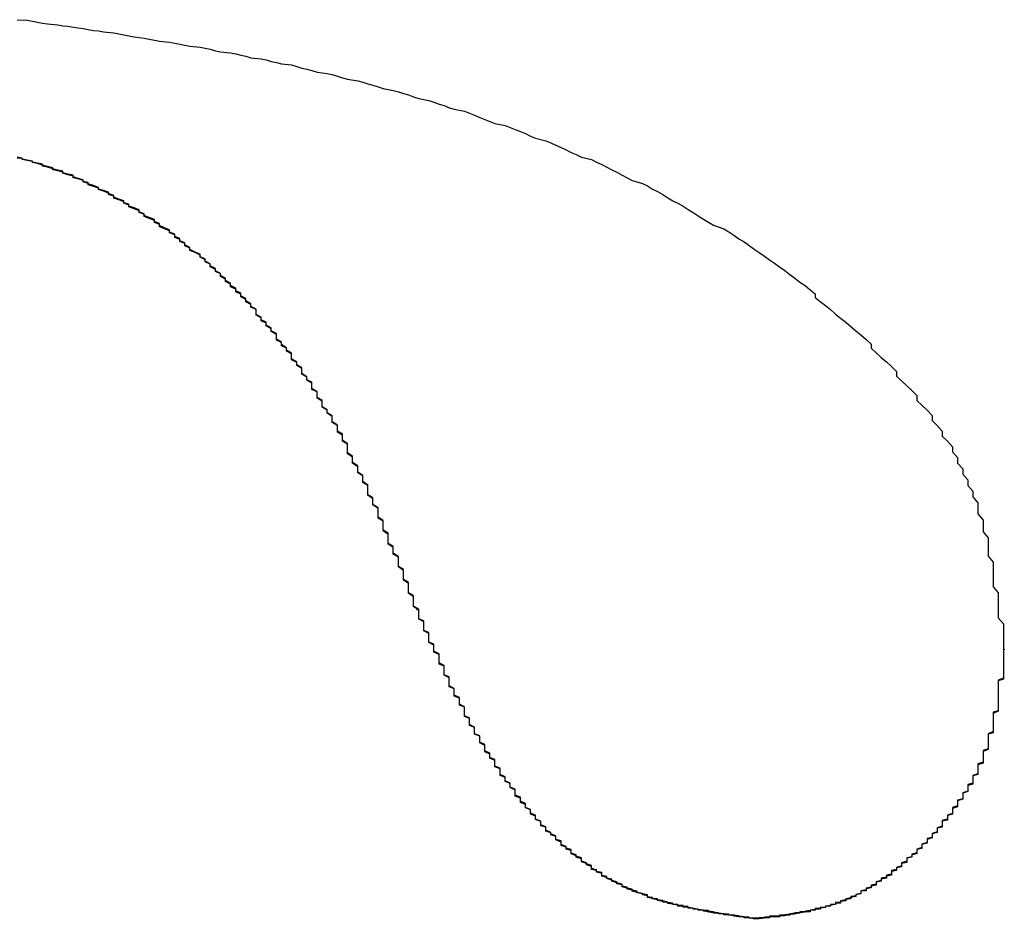
# Model space of a CAD drawing. Extents: x -1972 to 2445, y -613 to 454.
# Drawn here: x -1804 to -1802, y -525 to -523 of the extents above; entities that cross this region are included whole.
import ezdxf

# ---------------------------------------------------------------- set-up
doc = ezdxf.new("R2010")
doc.units = 0
doc.layers.get('0').update_dxf_attribs({"linetype": 'CONTINUOUS'})

msp = doc.modelspace()

# ---------------------------------------------------------------- linework, layer by layer
at = {"color": 7, "linetype": 'CONTINUOUS'}
for p, q in [((-1802.8938, -524.5404), (-1802.8938, -524.5419)), ((-1801.7381, -524.6186), (-1801.7381, -524.6201)), ((-1802.2277, -525.1483), (-1802.2277, -525.1498))]:
    msp.add_line(p, q, dxfattribs=at)
at = {"color": 7}
for points in [[(-1803.68, -523.381, 0), (-1803.66, -523.382, 0), (-1803.65, -523.384, 0), (-1803.64, -523.386, 0), (-1803.63, -523.388, 0), (-1803.62, -523.389, 0), (-1803.6, -523.391, 0), (-1803.59, -523.393, 0), (-1803.58, -523.394, 0), (-1803.57, -523.396, 0), (-1803.55, -523.398, 0), (-1803.54, -523.4, 0), (-1803.53, -523.402, 0), (-1803.52, -523.403, 0), (-1803.51, -523.405, 0), (-1803.49, -523.407, 0), (-1803.48, -523.409, 0), (-1803.47, -523.411, 0), (-1803.46, -523.413, 0), (-1803.45, -523.415, 0), (-1803.43, -523.417, 0), (-1803.42, -523.419, 0), (-1803.41, -523.421, 0), (-1803.4, -523.423, 0), (-1803.38, -523.425, 0), (-1803.37, -523.427, 0), (-1803.36, -523.429, 0), (-1803.35, -523.431, 0), (-1803.34, -523.433, 0), (-1803.32, -523.435, 0), (-1803.31, -523.437, 0), (-1803.3, -523.439, 0), (-1803.29, -523.442, 0), (-1803.28, -523.444, 0), (-1803.26, -523.446, 0), (-1803.25, -523.448, 0), (-1803.24, -523.451, 0), (-1803.23, -523.453, 0), (-1803.22, -523.456, 0), (-1803.2, -523.458, 0), (-1803.19, -523.46, 0), (-1803.18, -523.463, 0), (-1803.17, -523.465, 0), (-1803.16, -523.468, 0), (-1803.14, -523.47, 0), (-1803.13, -523.473, 0), (-1803.12, -523.476, 0), (-1803.11, -523.478, 0), (-1803.1, -523.481, 0), (-1803.09, -523.484, 0), (-1803.07, -523.487, 0), (-1803.06, -523.489, 0), (-1803.05, -523.492, 0), (-1803.04, -523.495, 0), (-1803.03, -523.498, 0), (-1803.01, -523.501, 0), (-1803, -523.504, 0), (-1802.99, -523.507, 0), (-1802.98, -523.51, 0), (-1802.97, -523.513, 0), (-1802.96, -523.516, 0), (-1802.94, -523.52, 0), (-1802.93, -523.523, 0), (-1802.92, -523.526, 0), (-1802.91, -523.529, 0), (-1802.9, -523.533, 0), (-1802.89, -523.536, 0), (-1802.87, -523.54, 0), (-1802.86, -523.543, 0), (-1802.85, -523.547, 0), (-1802.84, -523.55, 0), (-1802.83, -523.554, 0), (-1802.82, -523.557, 0), (-1802.8, -523.561, 0), (-1802.79, -523.565, 0), (-1802.78, -523.569, 0), (-1802.77, -523.573, 0), (-1802.76, -523.577, 0), (-1802.75, -523.581, 0), (-1802.74, -523.585, 0), (-1802.72, -523.589, 0), (-1802.71, -523.593, 0), (-1802.7, -523.597, 0), (-1802.69, -523.601, 0), (-1802.68, -523.605, 0), (-1802.67, -523.61, 0), (-1802.66, -523.614, 0), (-1802.64, -523.619, 0), (-1802.63, -523.623, 0), (-1802.62, -523.628, 0), (-1802.61, -523.632, 0), (-1802.6, -523.637, 0), (-1802.59, -523.642, 0), (-1802.58, -523.646, 0), (-1802.57, -523.651, 0), (-1802.55, -523.656, 0), (-1802.54, -523.661, 0), (-1802.53, -523.666, 0), (-1802.52, -523.671, 0), (-1802.51, -523.676, 0), (-1802.5, -523.681, 0), (-1802.49, -523.687, 0), (-1802.48, -523.692, 0), (-1802.47, -523.697, 0), (-1802.45, -523.703, 0), (-1802.44, -523.708, 0), (-1802.43, -523.714, 0), (-1802.42, -523.719, 0), (-1802.41, -523.725, 0), (-1802.4, -523.731, 0), (-1802.39, -523.737, 0), (-1802.38, -523.742, 0), (-1802.37, -523.748, 0), (-1802.36, -523.754, 0), (-1802.35, -523.76, 0), (-1802.34, -523.767, 0), (-1802.33, -523.773, 0), (-1802.32, -523.779, 0), (-1802.31, -523.785, 0), (-1802.29, -523.792, 0), (-1802.28, -523.798, 0), (-1802.27, -523.805, 0), (-1802.26, -523.812, 0), (-1802.25, -523.818, 0), (-1802.24, -523.825, 0), (-1802.23, -523.832, 0), (-1802.22, -523.839, 0), (-1802.21, -523.846, 0), (-1802.2, -523.853, 0), (-1802.19, -523.86, 0), (-1802.18, -523.867, 0), (-1802.17, -523.874, 0), (-1802.16, -523.882, 0), (-1802.15, -523.889, 0), (-1802.14, -523.897, 0), (-1802.13, -523.904, 0), (-1802.12, -523.912, 0), (-1802.11, -523.92, 0), (-1802.11, -523.927, 0), (-1802.1, -523.935, 0), (-1802.09, -523.943, 0), (-1802.08, -523.951, 0), (-1802.07, -523.96, 0), (-1802.06, -523.968, 0), (-1802.05, -523.976, 0), (-1802.04, -523.984, 0), (-1802.03, -523.993, 0), (-1802.02, -524.001, 0), (-1802.01, -524.01, 0), (-1802, -524.019, 0), (-1802, -524.027, 0), (-1801.99, -524.036, 0), (-1801.98, -524.045, 0), (-1801.97, -524.054, 0), (-1801.96, -524.063, 0), (-1801.95, -524.073, 0), (-1801.95, -524.082, 0), (-1801.94, -524.091, 0), (-1801.93, -524.101, 0), (-1801.92, -524.11, 0), (-1801.91, -524.12, 0), (-1801.91, -524.13, 0), (-1801.9, -524.139, 0), (-1801.89, -524.149, 0), (-1801.88, -524.159, 0), (-1801.88, -524.169, 0), (-1801.87, -524.179, 0), (-1801.86, -524.19, 0), (-1801.86, -524.2, 0), (-1801.85, -524.21, 0), (-1801.84, -524.221, 0), (-1801.84, -524.231, 0), (-1801.83, -524.242, 0), (-1801.83, -524.253, 0), (-1801.82, -524.264, 0), (-1801.82, -524.275, 0), (-1801.81, -524.286, 0), (-1801.81, -524.297, 0), (-1801.8, -524.308, 0), (-1801.8, -524.319, 0), (-1801.79, -524.331, 0), (-1801.79, -524.342, 0), (-1801.79, -524.353, 0), (-1801.78, -524.365, 0), (-1801.78, -524.377, 0), (-1801.78, -524.388, 0), (-1801.77, -524.4, 0), (-1801.77, -524.412, 0), (-1801.77, -524.424, 0), (-1801.77, -524.436, 0), (-1801.76, -524.448, 0), (-1801.76, -524.46, 0), (-1801.76, -524.472, 0), (-1801.76, -524.484, 0), (-1801.76, -524.496, 0), (-1801.75, -524.508, 0), (-1801.75, -524.52, 0), (-1801.75, -524.533, 0), (-1801.75, -524.545, 0), (-1801.75, -524.557, 0), (-1801.74, -524.569, 0), (-1801.74, -524.582, 0), (-1801.74, -524.594, 0), (-1801.74, -524.606, 0), (-1801.74, -524.619, 0)], [(-1802.89, -524.54, 0), (-1802.9, -524.534, 0), (-1802.9, -524.527, 0), (-1802.9, -524.521, 0), (-1802.9, -524.514, 0), (-1802.91, -524.508, 0), (-1802.91, -524.501, 0), (-1802.91, -524.495, 0), (-1802.91, -524.488, 0), (-1802.92, -524.482, 0), (-1802.92, -524.475, 0), (-1802.92, -524.469, 0), (-1802.92, -524.462, 0), (-1802.93, -524.456, 0), (-1802.93, -524.449, 0), (-1802.93, -524.443, 0), (-1802.93, -524.437, 0), (-1802.94, -524.43, 0), (-1802.94, -524.424, 0), (-1802.94, -524.417, 0), (-1802.95, -524.411, 0), (-1802.95, -524.404, 0), (-1802.95, -524.398, 0), (-1802.95, -524.391, 0), (-1802.96, -524.385, 0), (-1802.96, -524.379, 0), (-1802.96, -524.372, 0), (-1802.96, -524.366, 0), (-1802.97, -524.359, 0), (-1802.97, -524.353, 0), (-1802.97, -524.346, 0), (-1802.97, -524.34, 0), (-1802.98, -524.334, 0), (-1802.98, -524.327, 0), (-1802.98, -524.321, 0), (-1802.99, -524.315, 0), (-1802.99, -524.308, 0), (-1802.99, -524.302, 0), (-1802.99, -524.296, 0), (-1803, -524.289, 0), (-1803, -524.283, 0), (-1803, -524.277, 0), (-1803.01, -524.271, 0), (-1803.01, -524.264, 0), (-1803.01, -524.258, 0), (-1803.02, -524.252, 0), (-1803.02, -524.246, 0), (-1803.02, -524.239, 0), (-1803.03, -524.233, 0), (-1803.03, -524.227, 0), (-1803.03, -524.221, 0), (-1803.03, -524.215, 0), (-1803.04, -524.208, 0), (-1803.04, -524.202, 0), (-1803.04, -524.196, 0), (-1803.05, -524.19, 0), (-1803.05, -524.184, 0), (-1803.05, -524.178, 0), (-1803.06, -524.172, 0), (-1803.06, -524.166, 0), (-1803.06, -524.16, 0), (-1803.07, -524.154, 0), (-1803.07, -524.148, 0), (-1803.08, -524.142, 0), (-1803.08, -524.136, 0), (-1803.08, -524.13, 0), (-1803.09, -524.124, 0), (-1803.09, -524.118, 0), (-1803.09, -524.112, 0), (-1803.1, -524.106, 0), (-1803.1, -524.1, 0), (-1803.1, -524.094, 0), (-1803.11, -524.089, 0), (-1803.11, -524.083, 0), (-1803.12, -524.077, 0), (-1803.12, -524.071, 0), (-1803.12, -524.065, 0), (-1803.13, -524.06, 0), (-1803.13, -524.054, 0), (-1803.14, -524.048, 0), (-1803.14, -524.043, 0), (-1803.14, -524.037, 0), (-1803.15, -524.031, 0), (-1803.15, -524.026, 0), (-1803.16, -524.02, 0), (-1803.16, -524.015, 0), (-1803.17, -524.009, 0), (-1803.17, -524.004, 0), (-1803.17, -523.998, 0), (-1803.18, -523.993, 0), (-1803.18, -523.987, 0), (-1803.19, -523.982, 0), (-1803.19, -523.976, 0), (-1803.2, -523.971, 0), (-1803.2, -523.966, 0), (-1803.21, -523.961, 0), (-1803.21, -523.955, 0), (-1803.21, -523.95, 0), (-1803.22, -523.945, 0), (-1803.22, -523.94, 0), (-1803.23, -523.934, 0), (-1803.23, -523.929, 0), (-1803.24, -523.924, 0), (-1803.24, -523.919, 0), (-1803.25, -523.914, 0), (-1803.25, -523.909, 0), (-1803.26, -523.904, 0), (-1803.26, -523.899, 0), (-1803.27, -523.894, 0), (-1803.27, -523.889, 0), (-1803.28, -523.884, 0), (-1803.28, -523.88, 0), (-1803.29, -523.875, 0), (-1803.29, -523.87, 0), (-1803.3, -523.865, 0), (-1803.3, -523.861, 0), (-1803.31, -523.856, 0), (-1803.31, -523.851, 0), (-1803.32, -523.847, 0), (-1803.32, -523.842, 0), (-1803.33, -523.838, 0), (-1803.34, -523.833, 0), (-1803.34, -523.829, 0), (-1803.35, -523.824, 0), (-1803.35, -523.82, 0), (-1803.36, -523.816, 0), (-1803.36, -523.811, 0), (-1803.37, -523.807, 0), (-1803.37, -523.803, 0), (-1803.38, -523.799, 0), (-1803.38, -523.794, 0), (-1803.39, -523.79, 0), (-1803.4, -523.786, 0), (-1803.4, -523.782, 0), (-1803.41, -523.778, 0), (-1803.41, -523.774, 0), (-1803.42, -523.77, 0), (-1803.43, -523.766, 0), (-1803.43, -523.763, 0), (-1803.44, -523.759, 0), (-1803.44, -523.755, 0), (-1803.45, -523.751, 0), (-1803.46, -523.748, 0), (-1803.46, -523.744, 0), (-1803.47, -523.741, 0), (-1803.47, -523.737, 0), (-1803.48, -523.734, 0), (-1803.49, -523.73, 0), (-1803.49, -523.727, 0), (-1803.5, -523.723, 0), (-1803.5, -523.72, 0), (-1803.51, -523.717, 0), (-1803.52, -523.714, 0), (-1803.52, -523.711, 0), (-1803.53, -523.707, 0), (-1803.54, -523.704, 0), (-1803.54, -523.701, 0), (-1803.55, -523.699, 0), (-1803.55, -523.696, 0), (-1803.56, -523.693, 0), (-1803.57, -523.69, 0), (-1803.57, -523.687, 0), (-1803.58, -523.685, 0), (-1803.59, -523.682, 0), (-1803.59, -523.679, 0), (-1803.6, -523.677, 0), (-1803.61, -523.674, 0), (-1803.61, -523.672, 0), (-1803.62, -523.67, 0), (-1803.63, -523.667, 0), (-1803.63, -523.665, 0), (-1803.64, -523.663, 0), (-1803.65, -523.661, 0), (-1803.65, -523.659, 0), (-1803.66, -523.657, 0), (-1803.67, -523.655, 0), (-1803.67, -523.653, 0), (-1803.68, -523.651, 0)], [(-1802.89, -524.542, 0), (-1802.9, -524.535, 0), (-1802.9, -524.529, 0), (-1802.9, -524.522, 0), (-1802.9, -524.516, 0), (-1802.91, -524.509, 0), (-1802.91, -524.503, 0), (-1802.91, -524.496, 0), (-1802.91, -524.49, 0), (-1802.92, -524.483, 0), (-1802.92, -524.477, 0), (-1802.92, -524.47, 0), (-1802.92, -524.464, 0), (-1802.93, -524.457, 0), (-1802.93, -524.451, 0), (-1802.93, -524.444, 0), (-1802.93, -524.438, 0), (-1802.94, -524.432, 0), (-1802.94, -524.425, 0), (-1802.94, -524.419, 0), (-1802.95, -524.412, 0), (-1802.95, -524.406, 0), (-1802.95, -524.399, 0), (-1802.95, -524.393, 0), (-1802.96, -524.386, 0), (-1802.96, -524.38, 0), (-1802.96, -524.374, 0), (-1802.96, -524.367, 0), (-1802.97, -524.361, 0), (-1802.97, -524.354, 0), (-1802.97, -524.348, 0), (-1802.97, -524.342, 0), (-1802.98, -524.335, 0), (-1802.98, -524.329, 0), (-1802.98, -524.323, 0), (-1802.99, -524.316, 0), (-1802.99, -524.31, 0), (-1802.99, -524.304, 0), (-1802.99, -524.297, 0), (-1803, -524.291, 0), (-1803, -524.285, 0), (-1803, -524.278, 0), (-1803.01, -524.272, 0), (-1803.01, -524.266, 0), (-1803.01, -524.26, 0), (-1803.02, -524.253, 0), (-1803.02, -524.247, 0), (-1803.02, -524.241, 0), (-1803.03, -524.235, 0), (-1803.03, -524.228, 0), (-1803.03, -524.222, 0), (-1803.03, -524.216, 0), (-1803.04, -524.21, 0), (-1803.04, -524.204, 0), (-1803.04, -524.198, 0), (-1803.05, -524.192, 0), (-1803.05, -524.185, 0), (-1803.05, -524.179, 0), (-1803.06, -524.173, 0), (-1803.06, -524.167, 0), (-1803.06, -524.161, 0), (-1803.07, -524.155, 0), (-1803.07, -524.149, 0), (-1803.08, -524.143, 0), (-1803.08, -524.137, 0), (-1803.08, -524.131, 0), (-1803.09, -524.125, 0), (-1803.09, -524.119, 0), (-1803.09, -524.113, 0), (-1803.1, -524.108, 0), (-1803.1, -524.102, 0), (-1803.1, -524.096, 0), (-1803.11, -524.09, 0), (-1803.11, -524.084, 0), (-1803.12, -524.078, 0), (-1803.12, -524.073, 0), (-1803.12, -524.067, 0), (-1803.13, -524.061, 0), (-1803.13, -524.055, 0), (-1803.14, -524.05, 0), (-1803.14, -524.044, 0), (-1803.14, -524.038, 0), (-1803.15, -524.033, 0), (-1803.15, -524.027, 0), (-1803.16, -524.022, 0), (-1803.16, -524.016, 0), (-1803.17, -524.011, 0), (-1803.17, -524.005, 0), (-1803.17, -524, 0), (-1803.18, -523.994, 0), (-1803.18, -523.989, 0), (-1803.19, -523.983, 0), (-1803.19, -523.978, 0), (-1803.2, -523.973, 0), (-1803.2, -523.967, 0), (-1803.21, -523.962, 0), (-1803.21, -523.957, 0), (-1803.21, -523.951, 0), (-1803.22, -523.946, 0), (-1803.22, -523.941, 0), (-1803.23, -523.936, 0), (-1803.23, -523.931, 0), (-1803.24, -523.926, 0), (-1803.24, -523.921, 0), (-1803.25, -523.916, 0), (-1803.25, -523.911, 0), (-1803.26, -523.906, 0), (-1803.26, -523.901, 0), (-1803.27, -523.896, 0), (-1803.27, -523.891, 0), (-1803.28, -523.886, 0), (-1803.28, -523.881, 0), (-1803.29, -523.876, 0), (-1803.29, -523.872, 0), (-1803.3, -523.867, 0), (-1803.3, -523.862, 0), (-1803.31, -523.857, 0), (-1803.31, -523.853, 0), (-1803.32, -523.848, 0), (-1803.32, -523.844, 0), (-1803.33, -523.839, 0), (-1803.34, -523.835, 0), (-1803.34, -523.83, 0), (-1803.35, -523.826, 0), (-1803.35, -523.821, 0), (-1803.36, -523.817, 0), (-1803.36, -523.813, 0), (-1803.37, -523.809, 0), (-1803.37, -523.804, 0), (-1803.38, -523.8, 0), (-1803.38, -523.796, 0), (-1803.39, -523.792, 0), (-1803.4, -523.788, 0), (-1803.4, -523.784, 0), (-1803.41, -523.78, 0), (-1803.41, -523.776, 0), (-1803.42, -523.772, 0), (-1803.43, -523.768, 0), (-1803.43, -523.764, 0), (-1803.44, -523.76, 0), (-1803.44, -523.757, 0), (-1803.45, -523.753, 0), (-1803.46, -523.749, 0), (-1803.46, -523.746, 0), (-1803.47, -523.742, 0), (-1803.47, -523.739, 0), (-1803.48, -523.735, 0), (-1803.49, -523.732, 0), (-1803.49, -523.728, 0), (-1803.5, -523.725, 0), (-1803.5, -523.722, 0), (-1803.51, -523.718, 0), (-1803.52, -523.715, 0), (-1803.52, -523.712, 0), (-1803.53, -523.709, 0), (-1803.54, -523.706, 0), (-1803.54, -523.703, 0), (-1803.55, -523.7, 0), (-1803.55, -523.697, 0), (-1803.56, -523.694, 0), (-1803.57, -523.692, 0), (-1803.57, -523.689, 0), (-1803.58, -523.686, 0), (-1803.59, -523.683, 0), (-1803.59, -523.681, 0), (-1803.6, -523.678, 0), (-1803.61, -523.676, 0), (-1803.61, -523.674, 0), (-1803.62, -523.671, 0), (-1803.63, -523.669, 0), (-1803.63, -523.667, 0), (-1803.64, -523.664, 0), (-1803.65, -523.662, 0), (-1803.65, -523.66, 0), (-1803.66, -523.658, 0), (-1803.67, -523.656, 0), (-1803.67, -523.654, 0), (-1803.68, -523.653, 0)], [(-1802.23, -525.148, 0), (-1802.23, -525.148, 0), (-1802.24, -525.147, 0), (-1802.24, -525.146, 0), (-1802.25, -525.145, 0), (-1802.25, -525.145, 0), (-1802.26, -525.144, 0), (-1802.26, -525.143, 0), (-1802.27, -525.142, 0), (-1802.27, -525.142, 0), (-1802.28, -525.141, 0), (-1802.28, -525.14, 0), (-1802.29, -525.139, 0), (-1802.29, -525.139, 0), (-1802.3, -525.138, 0), (-1802.3, -525.137, 0), (-1802.31, -525.136, 0), (-1802.31, -525.135, 0), (-1802.32, -525.134, 0), (-1802.32, -525.133, 0), (-1802.33, -525.133, 0), (-1802.33, -525.132, 0), (-1802.34, -525.131, 0), (-1802.34, -525.13, 0), (-1802.35, -525.129, 0), (-1802.35, -525.128, 0), (-1802.36, -525.127, 0), (-1802.36, -525.125, 0), (-1802.37, -525.124, 0), (-1802.37, -525.123, 0), (-1802.38, -525.122, 0), (-1802.38, -525.121, 0), (-1802.39, -525.12, 0), (-1802.39, -525.118, 0), (-1802.4, -525.117, 0), (-1802.4, -525.116, 0), (-1802.41, -525.114, 0), (-1802.41, -525.113, 0), (-1802.42, -525.112, 0), (-1802.42, -525.11, 0), (-1802.43, -525.109, 0), (-1802.43, -525.107, 0), (-1802.44, -525.106, 0), (-1802.44, -525.104, 0), (-1802.44, -525.102, 0), (-1802.45, -525.1, 0), (-1802.45, -525.099, 0), (-1802.46, -525.097, 0), (-1802.46, -525.095, 0), (-1802.47, -525.093, 0), (-1802.47, -525.091, 0), (-1802.48, -525.089, 0), (-1802.48, -525.087, 0), (-1802.49, -525.085, 0), (-1802.49, -525.083, 0), (-1802.49, -525.081, 0), (-1802.5, -525.078, 0), (-1802.5, -525.076, 0), (-1802.51, -525.074, 0), (-1802.51, -525.071, 0), (-1802.52, -525.069, 0), (-1802.52, -525.066, 0), (-1802.53, -525.064, 0), (-1802.53, -525.061, 0), (-1802.53, -525.058, 0), (-1802.54, -525.056, 0), (-1802.54, -525.053, 0), (-1802.55, -525.05, 0), (-1802.55, -525.047, 0), (-1802.55, -525.044, 0), (-1802.56, -525.041, 0), (-1802.56, -525.039, 0), (-1802.57, -525.036, 0), (-1802.57, -525.032, 0), (-1802.57, -525.029, 0), (-1802.58, -525.026, 0), (-1802.58, -525.023, 0), (-1802.59, -525.02, 0), (-1802.59, -525.017, 0), (-1802.59, -525.013, 0), (-1802.6, -525.01, 0), (-1802.6, -525.007, 0), (-1802.61, -525.003, 0), (-1802.61, -525, 0), (-1802.61, -524.996, 0), (-1802.62, -524.993, 0), (-1802.62, -524.99, 0), (-1802.62, -524.986, 0), (-1802.63, -524.982, 0), (-1802.63, -524.979, 0), (-1802.64, -524.975, 0), (-1802.64, -524.972, 0), (-1802.64, -524.968, 0), (-1802.65, -524.964, 0), (-1802.65, -524.96, 0), (-1802.65, -524.957, 0), (-1802.66, -524.953, 0), (-1802.66, -524.949, 0), (-1802.66, -524.945, 0), (-1802.67, -524.941, 0), (-1802.67, -524.938, 0), (-1802.67, -524.934, 0), (-1802.68, -524.93, 0), (-1802.68, -524.926, 0), (-1802.68, -524.922, 0), (-1802.69, -524.918, 0), (-1802.69, -524.914, 0), (-1802.69, -524.91, 0), (-1802.7, -524.906, 0), (-1802.7, -524.902, 0), (-1802.7, -524.898, 0), (-1802.7, -524.894, 0), (-1802.71, -524.89, 0), (-1802.71, -524.886, 0), (-1802.71, -524.882, 0), (-1802.72, -524.878, 0), (-1802.72, -524.874, 0), (-1802.72, -524.87, 0), (-1802.73, -524.865, 0), (-1802.73, -524.861, 0), (-1802.73, -524.857, 0), (-1802.73, -524.853, 0), (-1802.74, -524.849, 0), (-1802.74, -524.845, 0), (-1802.74, -524.84, 0), (-1802.74, -524.836, 0), (-1802.75, -524.832, 0), (-1802.75, -524.828, 0), (-1802.75, -524.823, 0), (-1802.76, -524.819, 0), (-1802.76, -524.815, 0), (-1802.76, -524.811, 0), (-1802.76, -524.806, 0), (-1802.77, -524.802, 0), (-1802.77, -524.798, 0), (-1802.77, -524.793, 0), (-1802.77, -524.789, 0), (-1802.78, -524.785, 0), (-1802.78, -524.78, 0), (-1802.78, -524.776, 0), (-1802.78, -524.772, 0), (-1802.79, -524.767, 0), (-1802.79, -524.763, 0), (-1802.79, -524.758, 0), (-1802.79, -524.754, 0), (-1802.8, -524.75, 0), (-1802.8, -524.745, 0), (-1802.8, -524.741, 0), (-1802.8, -524.736, 0), (-1802.8, -524.732, 0), (-1802.81, -524.727, 0), (-1802.81, -524.723, 0), (-1802.81, -524.718, 0), (-1802.81, -524.714, 0), (-1802.82, -524.709, 0), (-1802.82, -524.705, 0), (-1802.82, -524.7, 0), (-1802.82, -524.696, 0), (-1802.83, -524.691, 0), (-1802.83, -524.687, 0), (-1802.83, -524.682, 0), (-1802.83, -524.678, 0), (-1802.83, -524.673, 0), (-1802.84, -524.669, 0), (-1802.84, -524.664, 0), (-1802.84, -524.66, 0), (-1802.84, -524.655, 0), (-1802.84, -524.651, 0), (-1802.85, -524.646, 0), (-1802.85, -524.641, 0), (-1802.85, -524.637, 0), (-1802.85, -524.632, 0), (-1802.85, -524.628, 0), (-1802.86, -524.623, 0), (-1802.86, -524.619, 0), (-1802.86, -524.614, 0), (-1802.86, -524.609, 0), (-1802.87, -524.605, 0), (-1802.87, -524.6, 0), (-1802.87, -524.596, 0), (-1802.87, -524.591, 0), (-1802.87, -524.586, 0), (-1802.88, -524.582, 0), (-1802.88, -524.577, 0), (-1802.88, -524.573, 0), (-1802.88, -524.568, 0), (-1802.88, -524.563, 0), (-1802.89, -524.559, 0), (-1802.89, -524.554, 0), (-1802.89, -524.55, 0), (-1802.89, -524.545, 0), (-1802.89, -524.54, 0)], [(-1802.23, -525.15, 0), (-1802.23, -525.149, 0), (-1802.24, -525.148, 0), (-1802.24, -525.148, 0), (-1802.25, -525.147, 0), (-1802.25, -525.146, 0), (-1802.26, -525.145, 0), (-1802.26, -525.145, 0), (-1802.27, -525.144, 0), (-1802.27, -525.143, 0), (-1802.28, -525.142, 0), (-1802.28, -525.142, 0), (-1802.29, -525.141, 0), (-1802.29, -525.14, 0), (-1802.3, -525.139, 0), (-1802.3, -525.138, 0), (-1802.31, -525.138, 0), (-1802.31, -525.137, 0), (-1802.32, -525.136, 0), (-1802.32, -525.135, 0), (-1802.33, -525.134, 0), (-1802.33, -525.133, 0), (-1802.34, -525.132, 0), (-1802.34, -525.131, 0), (-1802.35, -525.13, 0), (-1802.35, -525.129, 0), (-1802.36, -525.128, 0), (-1802.36, -525.127, 0), (-1802.37, -525.126, 0), (-1802.37, -525.125, 0), (-1802.38, -525.124, 0), (-1802.38, -525.122, 0), (-1802.39, -525.121, 0), (-1802.39, -525.12, 0), (-1802.4, -525.119, 0), (-1802.4, -525.117, 0), (-1802.41, -525.116, 0), (-1802.41, -525.115, 0), (-1802.42, -525.113, 0), (-1802.42, -525.112, 0), (-1802.43, -525.11, 0), (-1802.43, -525.109, 0), (-1802.44, -525.107, 0), (-1802.44, -525.105, 0), (-1802.44, -525.104, 0), (-1802.45, -525.102, 0), (-1802.45, -525.1, 0), (-1802.46, -525.098, 0), (-1802.46, -525.097, 0), (-1802.47, -525.095, 0), (-1802.47, -525.093, 0), (-1802.48, -525.091, 0), (-1802.48, -525.089, 0), (-1802.49, -525.086, 0), (-1802.49, -525.084, 0), (-1802.49, -525.082, 0), (-1802.5, -525.08, 0), (-1802.5, -525.078, 0), (-1802.51, -525.075, 0), (-1802.51, -525.073, 0), (-1802.52, -525.07, 0), (-1802.52, -525.068, 0), (-1802.53, -525.065, 0), (-1802.53, -525.063, 0), (-1802.53, -525.06, 0), (-1802.54, -525.057, 0), (-1802.54, -525.054, 0), (-1802.55, -525.052, 0), (-1802.55, -525.049, 0), (-1802.55, -525.046, 0), (-1802.56, -525.043, 0), (-1802.56, -525.04, 0), (-1802.57, -525.037, 0), (-1802.57, -525.034, 0), (-1802.57, -525.031, 0), (-1802.58, -525.028, 0), (-1802.58, -525.025, 0), (-1802.59, -525.021, 0), (-1802.59, -525.018, 0), (-1802.59, -525.015, 0), (-1802.6, -525.012, 0), (-1802.6, -525.008, 0), (-1802.61, -525.005, 0), (-1802.61, -525.001, 0), (-1802.61, -524.998, 0), (-1802.62, -524.994, 0), (-1802.62, -524.991, 0), (-1802.62, -524.987, 0), (-1802.63, -524.984, 0), (-1802.63, -524.98, 0), (-1802.64, -524.977, 0), (-1802.64, -524.973, 0), (-1802.64, -524.969, 0), (-1802.65, -524.966, 0), (-1802.65, -524.962, 0), (-1802.65, -524.958, 0), (-1802.66, -524.954, 0), (-1802.66, -524.951, 0), (-1802.66, -524.947, 0), (-1802.67, -524.943, 0), (-1802.67, -524.939, 0), (-1802.67, -524.935, 0), (-1802.68, -524.931, 0), (-1802.68, -524.927, 0), (-1802.68, -524.924, 0), (-1802.69, -524.92, 0), (-1802.69, -524.916, 0), (-1802.69, -524.912, 0), (-1802.7, -524.908, 0), (-1802.7, -524.904, 0), (-1802.7, -524.9, 0), (-1802.7, -524.896, 0), (-1802.71, -524.891, 0), (-1802.71, -524.887, 0), (-1802.71, -524.883, 0), (-1802.72, -524.879, 0), (-1802.72, -524.875, 0), (-1802.72, -524.871, 0), (-1802.73, -524.867, 0), (-1802.73, -524.863, 0), (-1802.73, -524.859, 0), (-1802.73, -524.854, 0), (-1802.74, -524.85, 0), (-1802.74, -524.846, 0), (-1802.74, -524.842, 0), (-1802.74, -524.838, 0), (-1802.75, -524.833, 0), (-1802.75, -524.829, 0), (-1802.75, -524.825, 0), (-1802.76, -524.821, 0), (-1802.76, -524.816, 0), (-1802.76, -524.812, 0), (-1802.76, -524.808, 0), (-1802.77, -524.803, 0), (-1802.77, -524.799, 0), (-1802.77, -524.795, 0), (-1802.77, -524.79, 0), (-1802.78, -524.786, 0), (-1802.78, -524.782, 0), (-1802.78, -524.777, 0), (-1802.78, -524.773, 0), (-1802.79, -524.769, 0), (-1802.79, -524.764, 0), (-1802.79, -524.76, 0), (-1802.79, -524.755, 0), (-1802.8, -524.751, 0), (-1802.8, -524.747, 0), (-1802.8, -524.742, 0), (-1802.8, -524.738, 0), (-1802.8, -524.733, 0), (-1802.81, -524.729, 0), (-1802.81, -524.724, 0), (-1802.81, -524.72, 0), (-1802.81, -524.715, 0), (-1802.82, -524.711, 0), (-1802.82, -524.706, 0), (-1802.82, -524.702, 0), (-1802.82, -524.697, 0), (-1802.83, -524.693, 0), (-1802.83, -524.688, 0), (-1802.83, -524.684, 0), (-1802.83, -524.679, 0), (-1802.83, -524.675, 0), (-1802.84, -524.67, 0), (-1802.84, -524.666, 0), (-1802.84, -524.661, 0), (-1802.84, -524.657, 0), (-1802.84, -524.652, 0), (-1802.85, -524.648, 0), (-1802.85, -524.643, 0), (-1802.85, -524.638, 0), (-1802.85, -524.634, 0), (-1802.85, -524.629, 0), (-1802.86, -524.625, 0), (-1802.86, -524.62, 0), (-1802.86, -524.615, 0), (-1802.86, -524.611, 0), (-1802.87, -524.606, 0), (-1802.87, -524.602, 0), (-1802.87, -524.597, 0), (-1802.87, -524.593, 0), (-1802.87, -524.588, 0), (-1802.88, -524.583, 0), (-1802.88, -524.579, 0), (-1802.88, -524.574, 0), (-1802.88, -524.57, 0), (-1802.88, -524.565, 0), (-1802.89, -524.56, 0), (-1802.89, -524.556, 0), (-1802.89, -524.551, 0), (-1802.89, -524.546, 0), (-1802.89, -524.542, 0)], [(-1801.74, -524.619, 0), (-1801.74, -524.622, 0), (-1801.74, -524.626, 0), (-1801.74, -524.629, 0), (-1801.74, -524.633, 0), (-1801.74, -524.637, 0), (-1801.74, -524.64, 0), (-1801.74, -524.644, 0), (-1801.74, -524.647, 0), (-1801.74, -524.651, 0), (-1801.74, -524.655, 0), (-1801.74, -524.658, 0), (-1801.74, -524.662, 0), (-1801.74, -524.665, 0), (-1801.74, -524.669, 0), (-1801.74, -524.672, 0), (-1801.74, -524.676, 0), (-1801.75, -524.68, 0), (-1801.75, -524.683, 0), (-1801.75, -524.687, 0), (-1801.75, -524.69, 0), (-1801.75, -524.694, 0), (-1801.75, -524.697, 0), (-1801.75, -524.701, 0), (-1801.75, -524.705, 0), (-1801.75, -524.708, 0), (-1801.75, -524.712, 0), (-1801.75, -524.715, 0), (-1801.75, -524.719, 0), (-1801.75, -524.722, 0), (-1801.75, -524.726, 0), (-1801.75, -524.729, 0), (-1801.75, -524.733, 0), (-1801.75, -524.736, 0), (-1801.75, -524.74, 0), (-1801.76, -524.743, 0), (-1801.76, -524.747, 0), (-1801.76, -524.75, 0), (-1801.76, -524.754, 0), (-1801.76, -524.757, 0), (-1801.76, -524.761, 0), (-1801.76, -524.764, 0), (-1801.76, -524.768, 0), (-1801.76, -524.771, 0), (-1801.76, -524.774, 0), (-1801.76, -524.778, 0), (-1801.76, -524.781, 0), (-1801.77, -524.785, 0), (-1801.77, -524.788, 0), (-1801.77, -524.791, 0), (-1801.77, -524.795, 0), (-1801.77, -524.798, 0), (-1801.77, -524.802, 0), (-1801.77, -524.805, 0), (-1801.77, -524.808, 0), (-1801.77, -524.812, 0), (-1801.77, -524.815, 0), (-1801.78, -524.818, 0), (-1801.78, -524.822, 0), (-1801.78, -524.825, 0), (-1801.78, -524.828, 0), (-1801.78, -524.831, 0), (-1801.78, -524.835, 0), (-1801.78, -524.838, 0), (-1801.78, -524.841, 0), (-1801.79, -524.844, 0), (-1801.79, -524.848, 0), (-1801.79, -524.851, 0), (-1801.79, -524.854, 0), (-1801.79, -524.857, 0), (-1801.79, -524.86, 0), (-1801.79, -524.864, 0), (-1801.8, -524.867, 0), (-1801.8, -524.87, 0), (-1801.8, -524.873, 0), (-1801.8, -524.876, 0), (-1801.8, -524.879, 0), (-1801.8, -524.882, 0), (-1801.81, -524.885, 0), (-1801.81, -524.889, 0), (-1801.81, -524.892, 0), (-1801.81, -524.895, 0), (-1801.81, -524.898, 0), (-1801.82, -524.901, 0), (-1801.82, -524.904, 0), (-1801.82, -524.907, 0), (-1801.82, -524.91, 0), (-1801.82, -524.913, 0), (-1801.83, -524.916, 0), (-1801.83, -524.919, 0), (-1801.83, -524.922, 0), (-1801.83, -524.925, 0), (-1801.83, -524.927, 0), (-1801.84, -524.93, 0), (-1801.84, -524.933, 0), (-1801.84, -524.936, 0), (-1801.84, -524.939, 0), (-1801.84, -524.942, 0), (-1801.85, -524.945, 0), (-1801.85, -524.948, 0), (-1801.85, -524.95, 0), (-1801.85, -524.953, 0), (-1801.86, -524.956, 0), (-1801.86, -524.959, 0), (-1801.86, -524.962, 0), (-1801.86, -524.964, 0), (-1801.86, -524.967, 0), (-1801.87, -524.97, 0), (-1801.87, -524.972, 0), (-1801.87, -524.975, 0), (-1801.87, -524.978, 0), (-1801.88, -524.981, 0), (-1801.88, -524.983, 0), (-1801.88, -524.986, 0), (-1801.88, -524.989, 0), (-1801.89, -524.991, 0), (-1801.89, -524.994, 0), (-1801.89, -524.996, 0), (-1801.89, -524.999, 0), (-1801.9, -525.002, 0), (-1801.9, -525.004, 0), (-1801.9, -525.007, 0), (-1801.9, -525.009, 0), (-1801.91, -525.012, 0), (-1801.91, -525.014, 0), (-1801.91, -525.017, 0), (-1801.91, -525.019, 0), (-1801.92, -525.022, 0), (-1801.92, -525.024, 0), (-1801.92, -525.027, 0), (-1801.93, -525.029, 0), (-1801.93, -525.031, 0), (-1801.93, -525.034, 0), (-1801.93, -525.036, 0), (-1801.94, -525.039, 0), (-1801.94, -525.041, 0), (-1801.94, -525.043, 0), (-1801.94, -525.045, 0), (-1801.95, -525.048, 0), (-1801.95, -525.05, 0), (-1801.95, -525.052, 0), (-1801.96, -525.054, 0), (-1801.96, -525.057, 0), (-1801.96, -525.059, 0), (-1801.96, -525.061, 0), (-1801.97, -525.063, 0), (-1801.97, -525.065, 0), (-1801.97, -525.067, 0), (-1801.98, -525.069, 0), (-1801.98, -525.071, 0), (-1801.98, -525.074, 0), (-1801.99, -525.076, 0), (-1801.99, -525.077, 0), (-1801.99, -525.079, 0), (-1801.99, -525.081, 0), (-1802, -525.083, 0), (-1802, -525.085, 0), (-1802, -525.087, 0), (-1802.01, -525.089, 0), (-1802.01, -525.091, 0), (-1802.01, -525.092, 0), (-1802.02, -525.094, 0), (-1802.02, -525.096, 0), (-1802.02, -525.097, 0), (-1802.02, -525.099, 0), (-1802.03, -525.101, 0), (-1802.03, -525.102, 0), (-1802.03, -525.104, 0), (-1802.04, -525.105, 0), (-1802.04, -525.107, 0), (-1802.04, -525.108, 0), (-1802.05, -525.11, 0), (-1802.05, -525.111, 0), (-1802.05, -525.112, 0), (-1802.06, -525.114, 0), (-1802.06, -525.115, 0), (-1802.06, -525.116, 0), (-1802.07, -525.117, 0), (-1802.07, -525.118, 0), (-1802.07, -525.12, 0), (-1802.08, -525.121, 0), (-1802.08, -525.122, 0), (-1802.08, -525.123, 0), (-1802.09, -525.124, 0), (-1802.09, -525.125, 0), (-1802.09, -525.126, 0), (-1802.1, -525.127, 0), (-1802.1, -525.128, 0), (-1802.1, -525.128, 0), (-1802.11, -525.129, 0), (-1802.11, -525.13, 0), (-1802.11, -525.131, 0), (-1802.12, -525.132, 0), (-1802.12, -525.132, 0), (-1802.12, -525.133, 0), (-1802.13, -525.134, 0), (-1802.13, -525.135, 0), (-1802.14, -525.135, 0), (-1802.14, -525.136, 0), (-1802.14, -525.137, 0), (-1802.15, -525.137, 0), (-1802.15, -525.138, 0), (-1802.15, -525.138, 0), (-1802.16, -525.139, 0), (-1802.16, -525.139, 0), (-1802.16, -525.14, 0), (-1802.17, -525.141, 0), (-1802.17, -525.141, 0), (-1802.17, -525.142, 0), (-1802.18, -525.142, 0), (-1802.18, -525.143, 0), (-1802.18, -525.143, 0), (-1802.19, -525.144, 0), (-1802.19, -525.144, 0), (-1802.2, -525.144, 0), (-1802.2, -525.145, 0), (-1802.2, -525.145, 0), (-1802.21, -525.146, 0), (-1802.21, -525.146, 0), (-1802.21, -525.147, 0), (-1802.22, -525.147, 0), (-1802.22, -525.147, 0), (-1802.22, -525.148, 0), (-1802.23, -525.148, 0)], [(-1801.74, -524.62, 0), (-1801.74, -524.624, 0), (-1801.74, -524.627, 0), (-1801.74, -524.631, 0), (-1801.74, -524.634, 0), (-1801.74, -524.638, 0), (-1801.74, -524.642, 0), (-1801.74, -524.645, 0), (-1801.74, -524.649, 0), (-1801.74, -524.652, 0), (-1801.74, -524.656, 0), (-1801.74, -524.66, 0), (-1801.74, -524.663, 0), (-1801.74, -524.667, 0), (-1801.74, -524.67, 0), (-1801.74, -524.674, 0), (-1801.74, -524.678, 0), (-1801.75, -524.681, 0), (-1801.75, -524.685, 0), (-1801.75, -524.688, 0), (-1801.75, -524.692, 0), (-1801.75, -524.695, 0), (-1801.75, -524.699, 0), (-1801.75, -524.702, 0), (-1801.75, -524.706, 0), (-1801.75, -524.71, 0), (-1801.75, -524.713, 0), (-1801.75, -524.717, 0), (-1801.75, -524.72, 0), (-1801.75, -524.724, 0), (-1801.75, -524.727, 0), (-1801.75, -524.731, 0), (-1801.75, -524.734, 0), (-1801.75, -524.738, 0), (-1801.75, -524.741, 0), (-1801.76, -524.745, 0), (-1801.76, -524.748, 0), (-1801.76, -524.752, 0), (-1801.76, -524.755, 0), (-1801.76, -524.759, 0), (-1801.76, -524.762, 0), (-1801.76, -524.766, 0), (-1801.76, -524.769, 0), (-1801.76, -524.772, 0), (-1801.76, -524.776, 0), (-1801.76, -524.779, 0), (-1801.76, -524.783, 0), (-1801.77, -524.786, 0), (-1801.77, -524.79, 0), (-1801.77, -524.793, 0), (-1801.77, -524.796, 0), (-1801.77, -524.8, 0), (-1801.77, -524.803, 0), (-1801.77, -524.806, 0), (-1801.77, -524.81, 0), (-1801.77, -524.813, 0), (-1801.77, -524.816, 0), (-1801.78, -524.82, 0), (-1801.78, -524.823, 0), (-1801.78, -524.826, 0), (-1801.78, -524.83, 0), (-1801.78, -524.833, 0), (-1801.78, -524.836, 0), (-1801.78, -524.839, 0), (-1801.78, -524.843, 0), (-1801.79, -524.846, 0), (-1801.79, -524.849, 0), (-1801.79, -524.852, 0), (-1801.79, -524.856, 0), (-1801.79, -524.859, 0), (-1801.79, -524.862, 0), (-1801.79, -524.865, 0), (-1801.8, -524.868, 0), (-1801.8, -524.871, 0), (-1801.8, -524.874, 0), (-1801.8, -524.878, 0), (-1801.8, -524.881, 0), (-1801.8, -524.884, 0), (-1801.81, -524.887, 0), (-1801.81, -524.89, 0), (-1801.81, -524.893, 0), (-1801.81, -524.896, 0), (-1801.81, -524.899, 0), (-1801.82, -524.902, 0), (-1801.82, -524.905, 0), (-1801.82, -524.908, 0), (-1801.82, -524.911, 0), (-1801.82, -524.914, 0), (-1801.83, -524.917, 0), (-1801.83, -524.92, 0), (-1801.83, -524.923, 0), (-1801.83, -524.926, 0), (-1801.83, -524.929, 0), (-1801.84, -524.932, 0), (-1801.84, -524.935, 0), (-1801.84, -524.938, 0), (-1801.84, -524.94, 0), (-1801.84, -524.943, 0), (-1801.85, -524.946, 0), (-1801.85, -524.949, 0), (-1801.85, -524.952, 0), (-1801.85, -524.955, 0), (-1801.86, -524.957, 0), (-1801.86, -524.96, 0), (-1801.86, -524.963, 0), (-1801.86, -524.966, 0), (-1801.86, -524.969, 0), (-1801.87, -524.971, 0), (-1801.87, -524.974, 0), (-1801.87, -524.977, 0), (-1801.87, -524.979, 0), (-1801.88, -524.982, 0), (-1801.88, -524.985, 0), (-1801.88, -524.987, 0), (-1801.88, -524.99, 0), (-1801.89, -524.993, 0), (-1801.89, -524.995, 0), (-1801.89, -524.998, 0), (-1801.89, -525, 0), (-1801.9, -525.003, 0), (-1801.9, -525.006, 0), (-1801.9, -525.008, 0), (-1801.9, -525.011, 0), (-1801.91, -525.013, 0), (-1801.91, -525.016, 0), (-1801.91, -525.018, 0), (-1801.91, -525.021, 0), (-1801.92, -525.023, 0), (-1801.92, -525.026, 0), (-1801.92, -525.028, 0), (-1801.93, -525.03, 0), (-1801.93, -525.033, 0), (-1801.93, -525.035, 0), (-1801.93, -525.038, 0), (-1801.94, -525.04, 0), (-1801.94, -525.042, 0), (-1801.94, -525.045, 0), (-1801.94, -525.047, 0), (-1801.95, -525.049, 0), (-1801.95, -525.052, 0), (-1801.95, -525.054, 0), (-1801.96, -525.056, 0), (-1801.96, -525.058, 0), (-1801.96, -525.06, 0), (-1801.96, -525.063, 0), (-1801.97, -525.065, 0), (-1801.97, -525.067, 0), (-1801.97, -525.069, 0), (-1801.98, -525.071, 0), (-1801.98, -525.073, 0), (-1801.98, -525.075, 0), (-1801.99, -525.077, 0), (-1801.99, -525.079, 0), (-1801.99, -525.081, 0), (-1801.99, -525.083, 0), (-1802, -525.085, 0), (-1802, -525.087, 0), (-1802, -525.088, 0), (-1802.01, -525.09, 0), (-1802.01, -525.092, 0), (-1802.01, -525.094, 0), (-1802.02, -525.095, 0), (-1802.02, -525.097, 0), (-1802.02, -525.099, 0), (-1802.02, -525.1, 0), (-1802.03, -525.102, 0), (-1802.03, -525.104, 0), (-1802.03, -525.105, 0), (-1802.04, -525.107, 0), (-1802.04, -525.108, 0), (-1802.04, -525.11, 0), (-1802.05, -525.111, 0), (-1802.05, -525.112, 0), (-1802.05, -525.114, 0), (-1802.06, -525.115, 0), (-1802.06, -525.116, 0), (-1802.06, -525.118, 0), (-1802.07, -525.119, 0), (-1802.07, -525.12, 0), (-1802.07, -525.121, 0), (-1802.08, -525.122, 0), (-1802.08, -525.123, 0), (-1802.08, -525.124, 0), (-1802.09, -525.125, 0), (-1802.09, -525.126, 0), (-1802.09, -525.127, 0), (-1802.1, -525.128, 0), (-1802.1, -525.129, 0), (-1802.1, -525.13, 0), (-1802.11, -525.131, 0), (-1802.11, -525.132, 0), (-1802.11, -525.132, 0), (-1802.12, -525.133, 0), (-1802.12, -525.134, 0), (-1802.12, -525.135, 0), (-1802.13, -525.135, 0), (-1802.13, -525.136, 0), (-1802.14, -525.137, 0), (-1802.14, -525.137, 0), (-1802.14, -525.138, 0), (-1802.15, -525.139, 0), (-1802.15, -525.139, 0), (-1802.15, -525.14, 0), (-1802.16, -525.14, 0), (-1802.16, -525.141, 0), (-1802.16, -525.142, 0), (-1802.17, -525.142, 0), (-1802.17, -525.143, 0), (-1802.17, -525.143, 0), (-1802.18, -525.144, 0), (-1802.18, -525.144, 0), (-1802.18, -525.145, 0), (-1802.19, -525.145, 0), (-1802.19, -525.145, 0), (-1802.2, -525.146, 0), (-1802.2, -525.146, 0), (-1802.2, -525.147, 0), (-1802.21, -525.147, 0), (-1802.21, -525.148, 0), (-1802.21, -525.148, 0), (-1802.22, -525.149, 0), (-1802.22, -525.149, 0), (-1802.22, -525.149, 0), (-1802.23, -525.15, 0)]]:
    msp.add_polyline3d(points, dxfattribs=at)

doc.saveas('drawing.dxf')
